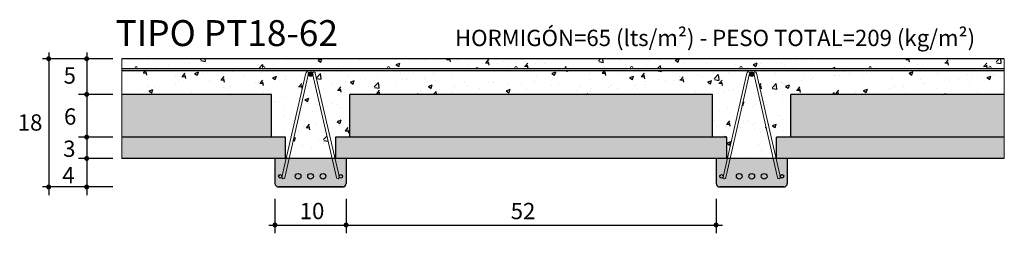
# Model space of a CAD drawing. Units: inches. Extents: x 995.83 to 997.21, y 198.47 to 198.77.
import ezdxf
from ezdxf.enums import TextEntityAlignment as Align

# ---------------------------------------------------------------- set-up
doc = ezdxf.new("R2010")
doc.units = ezdxf.units.IN
doc.layers.add('General', color=7, linetype='Continuous')
doc.layers.add('Mequis3', color=7, linetype='Continuous')
doc.styles.add('Methol T', font='txt', dxfattribs={"height": 0.1})

msp = doc.modelspace()

# ---------------------------------------------------------------- hatches: boundary and pattern name
h = msp.add_hatch()
h.set_pattern_fill('AR-CONC', color=3, scale=0.0003, style=0)
h.set_pattern_definition([(50, (575.966197, 75.743263), (0.0546554007, -0.0047817257), [0.005715, -0.062865]), (355, (575.966197, 75.74326), (-0.010572848, 0.057316993), [0.004572, -0.050292]), (100.451, (575.97075, 75.742864), (0.0440827505, 0.0525350063), [0.004857, -0.053427]), (46.1842, (575.9662, 75.7585), (0.081323712, -0.012612698), [0.0085725, -0.0942975]), (96.6356, (575.972974, 75.75745), (0.07122127, 0.074227667), [0.0072855, -0.0801405]), (351.184, (575.9662, 75.7585), (0.071221382, 0.074227535), [0.006858, -0.075438]), (21, (575.973817, 75.754693), (0.045484464, -0.0306796556), [0.005715, -0.062865]), (326, (575.973817, 75.75469), (0.0185406085, 0.05525639), [0.004572, -0.050292]), (71.4514, (575.97761, 75.752136), (0.064024947, 0.024576857), [0.004857, -0.053427]), (37.5, (575.966197, 75.743263), (0.000926581, 0.0253665117), [0, -0.0496824, 0, -0.051054, 0, -0.0504825]), (7.5, (575.966197, 75.743263), (0.0200458988, 0.0300541724), [0, -0.0291084, 0, -0.0485394, 0, -0.0192405]), (327.5, (575.949204, 75.743263), (0.04067717855, -0.0017186232), [0, -0.01905, 0, -0.059436, 0, -0.078867]), (317.5, (575.941584, 75.743263), (0.0444387544, 0.0076279473), [0, -0.024765, 0, -0.0394716, 0, -0.056007])])
h.paths.add_polyline_path([(995.9708, 198.7005), (997.2108, 198.7005), (997.2108, 198.6671), (996.9108, 198.6671), (996.9108, 198.6071), (996.8908, 198.6071), (996.8908, 198.5771), (996.8901, 198.5771), (996.8625, 198.6971, 1), (996.8586, 198.6963, 0.737135), (996.8529, 198.6963, 1), (996.849, 198.6971), (996.8216, 198.5771), (996.8208, 198.5771), (996.8208, 198.6071), (996.8008, 198.6071), (996.8008, 198.6671), (996.2908, 198.6671), (996.2908, 198.6071), (996.2708, 198.6071), (996.2708, 198.5771), (996.2701, 198.5771), (996.2425, 198.6971, 1), (996.2386, 198.6963, 0.737135), (996.2329, 198.6963, 1), (996.229, 198.6971), (996.2016, 198.5771), (996.2008, 198.5771), (996.2008, 198.6071), (996.1808, 198.6071), (996.1808, 198.6671), (995.9708, 198.6671)])
h.paths.add_polyline_path([(995.9708, 198.7035), (995.9708, 198.7171), (997.2108, 198.7171), (997.2108, 198.7035), (997.1907, 198.7035, 0.414214), (997.1922, 198.705, 2.414214), (997.1907, 198.7035), (997.0223, 198.7035, 0.414214), (997.0238, 198.705, 2.414214), (997.0223, 198.7035), (996.8408, 198.7035, 0.414214), (996.8423, 198.705, 2.414214), (996.8408, 198.7035), (996.687, 198.7035, 0.414214), (996.6885, 198.705, 2.414214), (996.687, 198.7035), (996.5246, 198.7035, 0.414214), (996.5261, 198.705, 2.414214), (996.5246, 198.7035), (996.3454, 198.7035, 0.414214), (996.3469, 198.705, 2.414214), (996.3454, 198.7035), (996.17, 198.7035, 0.414214), (996.1715, 198.705, 2.414214), (996.17, 198.7035), (995.9908, 198.7035, 0.414214), (995.9923, 198.705, 2.414214), (995.9908, 198.7035)])
h.paths.add_polyline_path([(996.2057, 198.5771), (996.2328, 198.6958, 1.077712), (996.2388, 198.6954, 0.037403), (996.2388, 198.6958), (996.2659, 198.5771)])
h.paths.add_polyline_path([(996.8257, 198.5771), (996.8528, 198.6958, 1.077712), (996.8588, 198.6954, 0.037403), (996.8588, 198.6958), (996.8859, 198.5771)])
h = msp.add_hatch(color=30)
h.paths.add_polyline_path([(996.2008, 198.6071), (995.9708, 198.6071), (995.9708, 198.5771), (996.1858, 198.5771), (996.2008, 198.5771)])
h.paths.add_polyline_path([(996.8208, 198.6071), (996.2708, 198.6071), (996.2708, 198.5771), (996.3058, 198.5771), (996.8458, 198.5771), (996.8208, 198.5771)])
h.paths.add_polyline_path([(997.2108, 198.6071), (996.8908, 198.6071), (996.8908, 198.5771), (996.9658, 198.5771), (997.2108, 198.5771)])
msp.add_hatch(color=254).paths.add_polyline_path([(996.8058, 198.5421, 0.414214), (996.8108, 198.5371), (996.9008, 198.5371, 0.414214), (996.9058, 198.5421), (996.9058, 198.5771), (996.8908, 198.5771), (996.8846, 198.5771), (996.8806, 198.5771), (996.831, 198.5771), (996.827, 198.5771), (996.8208, 198.5771), (996.8058, 198.5771)])
at = {"layer": 'General', "lineweight": 0}
h = msp.add_hatch(color=3, dxfattribs=at)
h.paths.add_polyline_path([(996.2358, 198.6984, 0.328737), (996.2329, 198.6963), (996.2329, 198.6962, 0.065495), (996.2328, 198.6954, 0.414214), (996.2358, 198.6924)])
h.paths.add_polyline_path([(996.2387, 198.6962), (996.2386, 198.6963, 0.328737), (996.2358, 198.6984), (996.2358, 198.6924, 0.414214), (996.2388, 198.6954, 0.065495)])
h = msp.add_hatch(color=3, dxfattribs=at)
h.paths.add_polyline_path([(996.8558, 198.6984, 0.328737), (996.8529, 198.6963), (996.8529, 198.6962, 0.065495), (996.8528, 198.6954, 0.414214), (996.8558, 198.6924)])
h.paths.add_polyline_path([(996.8587, 198.6962), (996.8586, 198.6963, 0.328737), (996.8558, 198.6984), (996.8558, 198.6924, 0.414214), (996.8588, 198.6954, 0.065495)])
h = msp.add_hatch(color=3, dxfattribs=at)
h.paths.add_polyline_path([(996.1908, 198.5521), (996.1958, 198.5521, 1)])
h.paths.add_polyline_path([(996.1958, 198.5521), (996.1908, 198.5521, 1)])
h.paths.add_polyline_path([(996.2758, 198.5521), (996.2808, 198.5521, 1)])
h.paths.add_polyline_path([(996.2808, 198.5521), (996.2758, 198.5521, 1)])
h = msp.add_hatch(color=3, dxfattribs=at)
h.paths.add_polyline_path([(996.1908, 198.5521), (996.1958, 198.5521, 1)])
h.paths.add_polyline_path([(996.1958, 198.5521), (996.1908, 198.5521, 1)])
h.paths.add_polyline_path([(996.2758, 198.5521), (996.2808, 198.5521, 1)])
h.paths.add_polyline_path([(996.2808, 198.5521), (996.2758, 198.5521, 1)])
at = {"layer": 'General'}
h = msp.add_hatch(color=3, dxfattribs=at)
h.paths.add_polyline_path([(996.2143, 198.5521, 1), (996.2223, 198.5521, 1)])
h.paths.add_polyline_path([(996.2358, 198.5561, 0.414214), (996.2318, 198.5521, 0.414214), (996.2358, 198.5481)])
h.paths.add_polyline_path([(996.2398, 198.5521, 0.414214), (996.2358, 198.5561), (996.2358, 198.5481, 0.414214)])
h.paths.add_polyline_path([(996.2573, 198.5521, 1), (996.2493, 198.5521, 1)])
h = msp.add_hatch(color=3, dxfattribs=at)
h.paths.add_polyline_path([(996.2143, 198.5521, 1), (996.2223, 198.5521, 1)])
h.paths.add_polyline_path([(996.2358, 198.5561, 0.414214), (996.2318, 198.5521, 0.414214), (996.2358, 198.5481)])
h.paths.add_polyline_path([(996.2398, 198.5521, 0.414214), (996.2358, 198.5561), (996.2358, 198.5481, 0.414214)])
h.paths.add_polyline_path([(996.2573, 198.5521, 1), (996.2493, 198.5521, 1)])
at = {"layer": 'General', "lineweight": 0}
h = msp.add_hatch(color=3, dxfattribs=at)
h.paths.add_polyline_path([(996.8108, 198.5521), (996.8158, 198.5521, 1)])
h.paths.add_polyline_path([(996.8158, 198.5521), (996.8108, 198.5521, 1)])
h.paths.add_polyline_path([(996.8958, 198.5521), (996.9008, 198.5521, 1)])
h.paths.add_polyline_path([(996.9008, 198.5521), (996.8958, 198.5521, 1)])
h = msp.add_hatch(color=3, dxfattribs=at)
h.paths.add_polyline_path([(996.8108, 198.5521), (996.8158, 198.5521, 1)])
h.paths.add_polyline_path([(996.8158, 198.5521), (996.8108, 198.5521, 1)])
h.paths.add_polyline_path([(996.8958, 198.5521), (996.9008, 198.5521, 1)])
h.paths.add_polyline_path([(996.9008, 198.5521), (996.8958, 198.5521, 1)])
at = {"layer": 'General'}
h = msp.add_hatch(color=3, dxfattribs=at)
h.paths.add_polyline_path([(996.8343, 198.5521, 1), (996.8423, 198.5521, 1)])
h.paths.add_polyline_path([(996.8558, 198.5561, 0.414214), (996.8518, 198.5521, 0.414214), (996.8558, 198.5481)])
h.paths.add_polyline_path([(996.8598, 198.5521, 0.414214), (996.8558, 198.5561), (996.8558, 198.5481, 0.414214)])
h.paths.add_polyline_path([(996.8773, 198.5521, 1), (996.8693, 198.5521, 1)])
h = msp.add_hatch(color=3, dxfattribs=at)
h.paths.add_polyline_path([(996.8343, 198.5521, 1), (996.8423, 198.5521, 1)])
h.paths.add_polyline_path([(996.8558, 198.5561, 0.414214), (996.8518, 198.5521, 0.414214), (996.8558, 198.5481)])
h.paths.add_polyline_path([(996.8598, 198.5521, 0.414214), (996.8558, 198.5561), (996.8558, 198.5481, 0.414214)])
h.paths.add_polyline_path([(996.8773, 198.5521, 1), (996.8693, 198.5521, 1)])
at = {"layer": 'Mequis3'}
h = msp.add_hatch(dxfattribs=at)
h.set_pattern_fill('HONEY', color=3, scale=0.002, style=0)
h.set_pattern_definition([(0, (-28.701211, -63.598188), (0.009525, 0.00549926), [0.00635, -0.0127]), (120, (-28.701211, -63.598188), (-0.009524998862, 0.00549926197), [0.00635, -0.0127]), (60, (-28.701211, -63.598188), (1.138e-09, 0.01099852197), [-0.0127, 0.00635])])
h.paths.add_polyline_path([(996.8008, 198.6071), (996.8008, 198.6671), (996.2908, 198.6671), (996.2908, 198.6071)])
h.paths.add_polyline_path([(997.2108, 198.6071), (997.2108, 198.6671), (996.9108, 198.6671), (996.9108, 198.6071)])
h.paths.add_polyline_path([(995.9708, 198.6071), (996.1808, 198.6071), (996.1808, 198.6671), (995.9708, 198.6671)])
msp.add_hatch(color=254, dxfattribs=at).paths.add_polyline_path([(996.1858, 198.5421, 0.414214), (996.1908, 198.5371), (996.2808, 198.5371, 0.414214), (996.2858, 198.5421), (996.2858, 198.5771), (996.2708, 198.5771), (996.2646, 198.5771), (996.2606, 198.5771), (996.211, 198.5771), (996.207, 198.5771), (996.2008, 198.5771), (996.1858, 198.5771)])

# ---------------------------------------------------------------- linework, layer by layer
at = {"color": 3}
for p, q in [((995.8678, 198.7259), (995.8678, 198.5841)), ((995.9212, 198.7259), (995.9212, 198.5841)), ((995.9581, 198.7171), (995.8592, 198.7171)), ((997.2108, 198.7171), (995.9708, 198.7171)), ((995.9708, 198.7035), (997.2108, 198.7035)), ((995.9708, 198.7005), (997.2108, 198.7005)), ((995.8678, 198.6671), (995.8678, 198.5256)), ((995.9581, 198.6671), (995.9096, 198.6671)), ((995.9212, 198.6671), (995.9212, 198.5256)), ((996.1808, 198.6671), (995.9708, 198.6671)), ((996.1808, 198.6071), (996.1808, 198.6671)), ((996.2908, 198.6071), (996.2908, 198.6671)), ((996.8008, 198.6671), (996.2908, 198.6671)), ((996.8008, 198.6071), (996.8008, 198.6671)), ((996.9108, 198.6071), (996.9108, 198.6671)), ((997.2108, 198.6671), (996.9108, 198.6671)), ((995.9581, 198.6071), (995.9096, 198.6071)), ((996.2008, 198.6071), (995.9708, 198.6071)), ((996.1858, 198.6071), (995.9708, 198.6071)), ((996.2008, 198.5771), (996.2008, 198.6071)), ((996.8208, 198.6071), (996.2708, 198.6071)), ((996.2708, 198.6071), (996.2708, 198.5771)), ((996.8208, 198.5771), (996.8208, 198.6071)), ((997.2108, 198.6071), (996.8908, 198.6071)), ((996.8908, 198.5771), (996.8908, 198.6071)), ((995.9581, 198.5771), (995.9096, 198.5771)), ((996.1858, 198.5771), (995.9708, 198.5771)), ((996.1858, 198.5771), (995.9708, 198.5771)), ((996.2858, 198.5771), (996.1858, 198.5771)), ((996.1858, 198.5771), (996.1858, 198.5421)), ((996.1858, 198.5671), (996.1858, 198.5421)), ((996.2858, 198.5771), (996.2858, 198.5421)), ((996.8458, 198.5771), (996.2858, 198.5771)), ((996.8058, 198.5771), (996.8058, 198.5421)), ((996.9058, 198.5771), (996.8058, 198.5771)), ((996.8058, 198.5771), (996.8058, 198.5421)), ((996.8058, 198.5671), (996.8058, 198.5421)), ((996.9658, 198.5771), (996.8458, 198.5771)), ((997.2108, 198.5771), (996.9058, 198.5771)), ((996.9058, 198.5771), (996.9058, 198.5421)), ((995.9581, 198.5371), (995.8592, 198.5371)), ((996.2808, 198.5371), (996.1908, 198.5371)), ((996.1908, 198.5371), (996.2808, 198.5371)), ((996.9008, 198.5371), (996.8108, 198.5371)), ((996.8108, 198.5371), (996.9008, 198.5371)), ((996.1858, 198.5206), (996.1858, 198.4721)), ((996.2858, 198.5206), (996.2858, 198.4721)), ((996.8058, 198.5206), (996.8058, 198.4721)), ((996.8058, 198.5206), (996.8058, 198.4721)), ((996.177, 198.4837), (996.2946, 198.4837)), ((996.2858, 198.4837), (996.8146, 198.4837))]:
    msp.add_line(p, q, dxfattribs=at)
at = {"color": 3, "lineweight": 0}
for p, q in [((995.9708, 198.5771), (995.9708, 198.7171)), ((997.2108, 198.5771), (997.2108, 198.7171))]:
    msp.add_line(p, q, dxfattribs=at)
at = {"color": 3}
for points in [[(995.8678, 198.7189, 0.00349, 0.00349, 1), (995.8678, 198.7154, 0.00349, 0.00349, 1)], [(995.9212, 198.7189, 0.00349, 0.00349, 1), (995.9212, 198.7154, 0.00349, 0.00349, 1)], [(995.9212, 198.6689, 0.00349, 0.00349, 1), (995.9212, 198.6654, 0.00349, 0.00349, 1)], [(995.9212, 198.6089, 0.00349, 0.00349, 1), (995.9212, 198.6054, 0.00349, 0.00349, 1)], [(995.9212, 198.5789, 0.00349, 0.00349, 1), (995.9212, 198.5754, 0.00349, 0.00349, 1)], [(995.8678, 198.5389, 0.00349, 0.00349, 1), (995.8678, 198.5354, 0.00349, 0.00349, 1)], [(995.9212, 198.5389, 0.00349, 0.00349, 1), (995.9212, 198.5354, 0.00349, 0.00349, 1)], [(996.184, 198.4837, 0.00349, 0.00349, 1), (996.1875, 198.4837, 0.00349, 0.00349, 1)], [(996.284, 198.4837, 0.00349, 0.00349, 1), (996.2875, 198.4837, 0.00349, 0.00349, 1)], [(996.804, 198.4837, 0.00349, 0.00349, 1), (996.8075, 198.4837, 0.00349, 0.00349, 1)]]:
    msp.add_lwpolyline(points, format="xyseb", close=True, dxfattribs=at)
at = {"color": 3, "lineweight": 0}
for centre in [(995.9908, 198.705), (996.17, 198.705), (996.3454, 198.705), (996.5246, 198.705), (996.687, 198.705), (996.8408, 198.705), (997.0223, 198.705), (997.1907, 198.705)]:
    msp.add_circle(centre, 0.0015, dxfattribs=at)
at = {"color": 3}
for centre, start, end in [((996.1908, 198.5421), 180, 270), ((996.2808, 198.5421), 270, 0), ((996.8108, 198.5421), 180, 270), ((996.9008, 198.5421), 270, 0)]:
    msp.add_arc(centre, 0.005, start, end, dxfattribs=at)
at = {"layer": 'General', "color": 3, "lineweight": 0}
for p, q in [((996.229, 198.6971), (996.1956, 198.5511)), ((996.2329, 198.6963), (996.1995, 198.5502)), ((996.2386, 198.6963), (996.2721, 198.5502)), ((996.2425, 198.6971), (996.2758, 198.5521)), ((996.849, 198.6971), (996.8156, 198.5511)), ((996.8529, 198.6963), (996.8195, 198.5502)), ((996.8586, 198.6963), (996.8921, 198.5502)), ((996.8625, 198.6971), (996.8958, 198.5521))]:
    msp.add_line(p, q, dxfattribs=at)
at = {"layer": 'General', "color": 3}
for centre, radius in [((996.2358, 198.6954), 0.003), ((996.8558, 198.6954), 0.003), ((996.1933, 198.5521), 0.0025), ((996.1933, 198.5521), 0.0025), ((996.2183, 198.5521), 0.004), ((996.2183, 198.5521), 0.004), ((996.2358, 198.5521), 0.004), ((996.2358, 198.5521), 0.004), ((996.2533, 198.5521), 0.004), ((996.2533, 198.5521), 0.004), ((996.2783, 198.5521), 0.0025), ((996.2783, 198.5521), 0.0025), ((996.8133, 198.5521), 0.0025), ((996.8133, 198.5521), 0.0025), ((996.8383, 198.5521), 0.004), ((996.8383, 198.5521), 0.004), ((996.8558, 198.5521), 0.004), ((996.8558, 198.5521), 0.004), ((996.8733, 198.5521), 0.004), ((996.8733, 198.5521), 0.004), ((996.8983, 198.5521), 0.0025), ((996.8983, 198.5521), 0.0025)]:
    msp.add_circle(centre, radius, dxfattribs=at)
at = {"layer": 'General', "color": 3, "lineweight": 0}
for centre, start, end in [((996.231, 198.6967), 347.3818, 167.3818), ((996.2406, 198.6967), 12.6182, 192.6182), ((996.851, 198.6967), 347.3818, 167.3818), ((996.8606, 198.6967), 12.6182, 192.6182), ((996.1975, 198.5506), 167.3818, 347.3818), ((996.274, 198.5506), 192.6182, 12.6182), ((996.8175, 198.5506), 167.3818, 347.3818), ((996.894, 198.5506), 192.6182, 12.6182)]:
    msp.add_arc(centre, 0.00199, start, end, dxfattribs=at)

# ---------------------------------------------------------------- texts
at = {"color": 3, "style": 'Methol T'}
for s, height, p in [('TIPO PT18-62', 0.0364, (995.962, 198.735)), ('HORMIGÓN=65 (lts/m²) - PESO TOTAL=209 (kg/m²)', 0.02288, (996.4387, 198.735))]:
    msp.add_text(s, height=height, dxfattribs=at).set_placement(p)
for s, height, p in [('5', 0.0229, (995.8974, 198.6822)), ('18', 0.02288, (995.8416, 198.6162)), ('6', 0.0229, (995.898, 198.6246)), ('3', 0.0229, (995.8968, 198.5794)), ('4', 0.0229, (995.8956, 198.5422)), ('10', 0.02288, (996.2379, 198.4919)), ('52', 0.02288, (996.5344, 198.4919))]:
    msp.add_text(s, height=height, dxfattribs=at).set_placement(p, align=Align.CENTER)

doc.saveas('drawing.dxf')
